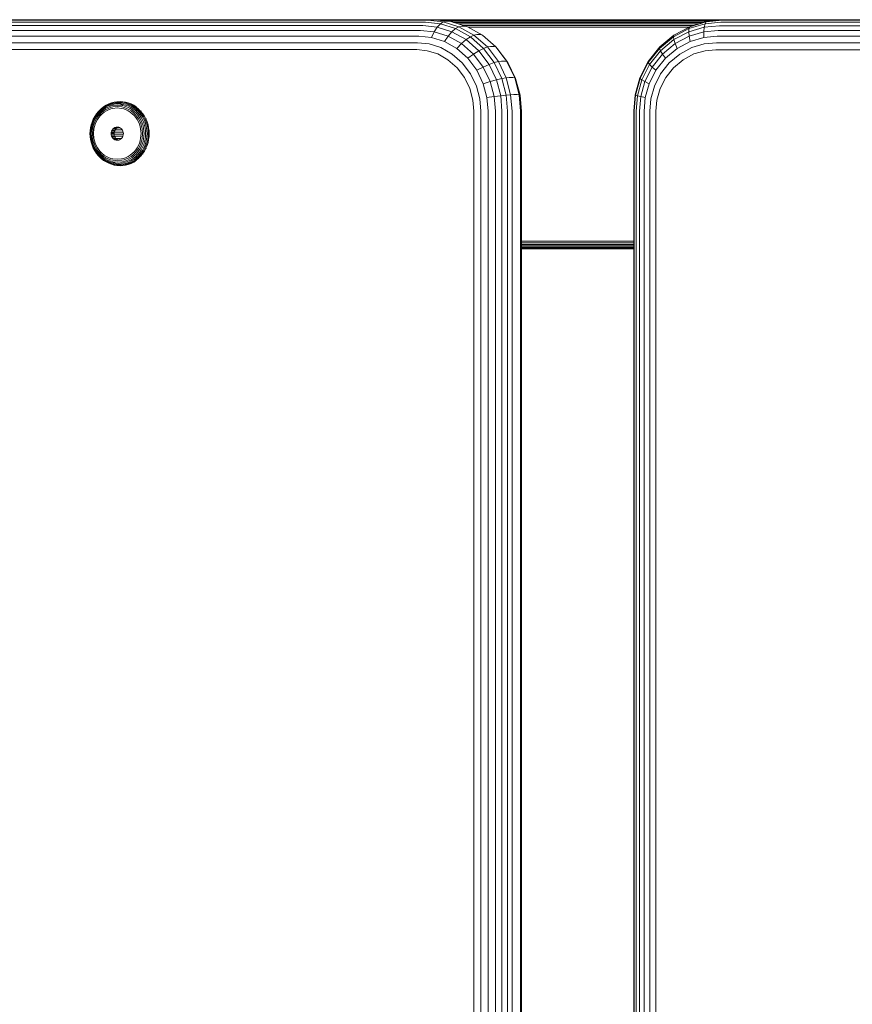
# Model space of a CAD drawing. Units: millimetres. Extents: x -2142 to 578302, y -1972 to 596964.
# Drawn here: x 4364 to 4546, y 4144 to 4359 of the extents above; entities that cross this region are included whole.
import ezdxf

# ---------------------------------------------------------------- set-up
doc = ezdxf.new("R2010")
doc.units = ezdxf.units.MM
doc.layers.add('Контур', color=7, linetype='Continuous', lineweight=15)

msp = doc.modelspace()

# ---------------------------------------------------------------- linework, layer by layer
at = {"layer": 'Контур'}
for p, q in [((4452.848, 4358.784), (4323.409, 4358.784)), ((4453.416, 4359.212), (4323.976, 4359.212)), ((4453.97, 4359.346), (4324.53, 4359.346)), ((4452.848, 4358.784), (4456.118, 4358.46)), ((4453.416, 4359.212), (4456.758, 4358.88)), ((4454.732, 4359.346), (4453.97, 4359.346)), ((4454.732, 4359.346), (4458.097, 4359.012)), ((4516.532, 4359.345), (4454.739, 4359.345)), ((4516.432, 4359.312), (4455.075, 4359.312)), ((4455.448, 4357.73), (4456.118, 4358.46)), ((4456.118, 4358.46), (4456.758, 4358.88)), ((4456.118, 4358.46), (4459.464, 4357.419)), ((4456.155, 4359.205), (4516.33, 4359.204)), ((4457.335, 4359.012), (4456.758, 4358.88)), ((4456.758, 4358.88), (4460.177, 4357.817)), ((4457.335, 4359.012), (4458.097, 4359.012)), ((4458.025, 4359.019), (4514.607, 4359.019)), ((4458.097, 4359.012), (4458.629, 4358.88)), ((4462.048, 4357.817), (4458.629, 4358.88)), ((4459.019, 4358.759), (4513.666, 4358.759)), ((4460.047, 4358.44), (4512.581, 4358.439)), ((4461.2, 4358.081), (4511.365, 4358.081)), ((4513.972, 4358.458), (4510.442, 4357.418)), ((4514.223, 4358.879), (4510.616, 4357.816)), ((4514.519, 4359.011), (4510.888, 4357.94)), ((4513.789, 4357.728), (4513.972, 4358.458)), ((4513.972, 4358.458), (4514.223, 4358.879)), ((4517.423, 4358.783), (4513.972, 4358.458)), ((4517.75, 4359.211), (4514.223, 4358.879)), ((4514.519, 4359.011), (4514.223, 4358.879)), ((4518.07, 4359.345), (4514.519, 4359.011)), ((4516.33, 4359.204), (4516.58, 4359.204)), ((4517.719, 4359.312), (4516.432, 4359.312)), ((4629.345, 4359.345), (4516.532, 4359.345)), ((4653.999, 4358.783), (4517.423, 4358.783)), ((4654.326, 4359.211), (4517.75, 4359.211)), ((4654.646, 4359.345), (4518.07, 4359.345)), ((4451.815, 4357.003), (4322.375, 4357.003)), ((4452.303, 4358.042), (4322.862, 4358.042)), ((4451.815, 4357.003), (4454.785, 4356.708)), ((4452.303, 4358.042), (4455.448, 4357.73)), ((4454.175, 4355.45), (4454.785, 4356.708)), ((4454.785, 4356.708), (4455.448, 4357.73)), ((4454.785, 4356.708), (4457.824, 4355.763)), ((4455.448, 4357.73), (4458.665, 4356.729)), ((4458.665, 4356.729), (4457.824, 4355.763)), ((4459.464, 4357.419), (4458.665, 4356.729)), ((4458.665, 4356.729), (4461.761, 4354.994)), ((4460.177, 4357.817), (4459.464, 4357.419)), ((4459.464, 4357.419), (4462.683, 4355.615)), ((4460.777, 4357.941), (4460.177, 4357.817)), ((4460.177, 4357.817), (4463.466, 4355.974)), ((4460.777, 4357.941), (4461.539, 4357.941)), ((4461.539, 4357.941), (4462.048, 4357.817)), ((4462.048, 4357.817), (4465.338, 4355.974)), ((4462.241, 4357.709), (4510.414, 4357.709)), ((4463.466, 4355.974), (4462.683, 4355.615)), ((4464.089, 4356.086), (4463.466, 4355.974)), ((4463.466, 4355.974), (4466.404, 4353.393)), ((4464.089, 4356.086), (4464.851, 4356.086)), ((4464.851, 4356.086), (4465.338, 4355.974)), ((4468.275, 4353.393), (4465.338, 4355.974)), ((4507.144, 4355.973), (4504.046, 4353.392)), ((4507.046, 4355.614), (4510.442, 4357.418)), ((4507.144, 4355.973), (4507.046, 4355.614)), ((4507.127, 4354.993), (4510.394, 4356.728)), ((4510.616, 4357.816), (4507.144, 4355.973)), ((4513.789, 4357.728), (4510.394, 4356.728)), ((4510.442, 4357.418), (4510.394, 4356.728)), ((4510.394, 4356.728), (4510.486, 4355.762)), ((4510.616, 4357.816), (4510.442, 4357.418)), ((4513.692, 4356.707), (4510.486, 4355.762)), ((4510.888, 4357.94), (4510.616, 4357.816)), ((4513.69, 4355.449), (4513.692, 4356.707)), ((4513.692, 4356.707), (4513.789, 4357.728)), ((4516.826, 4357.001), (4513.692, 4356.707)), ((4517.108, 4358.04), (4513.789, 4357.728)), ((4653.402, 4357.001), (4516.826, 4357.001)), ((4653.684, 4358.04), (4517.108, 4358.04)), ((4451.136, 4354.29), (4321.696, 4354.29)), ((4451.419, 4355.723), (4321.979, 4355.724)), ((4451.136, 4354.29), (4453.65, 4354.041)), ((4451.419, 4355.723), (4454.175, 4355.45)), ((4453.65, 4354.041), (4456.222, 4353.241)), ((4454.175, 4355.45), (4456.993, 4354.573)), ((4457.824, 4355.763), (4456.993, 4354.573)), ((4456.993, 4354.573), (4459.705, 4353.054)), ((4457.824, 4355.763), (4460.748, 4354.124)), ((4460.748, 4354.124), (4459.705, 4353.054)), ((4461.761, 4354.994), (4460.748, 4354.124)), ((4460.748, 4354.124), (4463.358, 4351.831)), ((4462.683, 4355.615), (4461.761, 4354.994)), ((4461.761, 4354.994), (4464.525, 4352.566)), ((4462.683, 4355.615), (4465.556, 4353.091)), ((4504.014, 4353.09), (4507.046, 4355.614)), ((4504.211, 4352.565), (4507.127, 4354.993)), ((4504.646, 4351.83), (4507.401, 4354.123)), ((4507.046, 4355.614), (4507.127, 4354.993)), ((4507.127, 4354.993), (4507.401, 4354.123)), ((4507.401, 4354.123), (4510.486, 4355.762)), ((4507.401, 4354.123), (4507.855, 4353.053)), ((4507.855, 4353.053), (4510.717, 4354.572)), ((4510.486, 4355.762), (4510.717, 4354.572)), ((4513.69, 4355.449), (4510.717, 4354.572)), ((4513.782, 4354.04), (4511.068, 4353.24)), ((4516.598, 4355.722), (4513.69, 4355.449)), ((4516.435, 4354.289), (4513.782, 4354.04)), ((4653.011, 4354.289), (4516.435, 4354.289)), ((4653.174, 4355.722), (4516.598, 4355.722)), ((4450.973, 4352.801), (4321.533, 4352.802)), ((4450.973, 4352.801), (4453.237, 4352.577)), ((4455.553, 4351.857), (4453.237, 4352.577)), ((4455.553, 4351.857), (4457.78, 4350.608)), ((4456.222, 4353.241), (4458.697, 4351.854)), ((4458.697, 4351.854), (4460.907, 4349.913)), ((4459.705, 4353.054), (4462.126, 4350.927)), ((4463.358, 4351.831), (4462.126, 4350.927)), ((4464.525, 4352.566), (4463.358, 4351.831)), ((4463.358, 4351.831), (4465.479, 4349.008)), ((4465.556, 4353.091), (4464.525, 4352.566)), ((4464.525, 4352.566), (4466.77, 4349.576)), ((4466.404, 4353.393), (4465.556, 4353.091)), ((4465.556, 4353.091), (4467.891, 4349.982)), ((4467.046, 4353.488), (4466.404, 4353.393)), ((4466.404, 4353.393), (4468.789, 4350.217)), ((4467.046, 4353.488), (4467.808, 4353.488)), ((4467.808, 4353.488), (4468.275, 4353.393)), ((4468.275, 4353.393), (4468.562, 4353.091)), ((4470.661, 4350.217), (4468.275, 4353.393)), ((4468.562, 4353.091), (4470.897, 4349.982)), ((4504.046, 4353.392), (4501.529, 4350.216)), ((4501.551, 4349.981), (4504.014, 4353.09)), ((4501.842, 4349.575), (4504.211, 4352.565)), ((4502.409, 4349.007), (4504.646, 4351.83)), ((4504.046, 4353.392), (4504.014, 4353.09)), ((4504.014, 4353.09), (4504.211, 4352.565)), ((4504.211, 4352.565), (4504.646, 4351.83)), ((4504.646, 4351.83), (4505.301, 4350.925)), ((4505.301, 4350.925), (4507.855, 4353.053)), ((4506.126, 4349.912), (4508.457, 4351.853)), ((4508.457, 4351.853), (4511.068, 4353.24)), ((4511.509, 4351.855), (4509.157, 4350.607)), ((4511.509, 4351.855), (4513.952, 4352.576)), ((4516.341, 4352.8), (4513.952, 4352.576)), ((4652.917, 4352.8), (4516.341, 4352.8)), ((4459.77, 4348.86), (4457.78, 4350.608)), ((4460.907, 4349.913), (4462.701, 4347.524)), ((4462.126, 4350.927), (4464.093, 4348.308)), ((4466.77, 4349.576), (4465.479, 4349.008)), ((4467.891, 4349.982), (4466.77, 4349.576)), ((4466.77, 4349.576), (4468.374, 4346.227)), ((4468.789, 4350.217), (4467.891, 4349.982)), ((4467.891, 4349.982), (4469.558, 4346.501)), ((4469.447, 4350.29), (4468.789, 4350.217)), ((4468.789, 4350.217), (4470.494, 4346.658)), ((4469.447, 4350.29), (4470.21, 4350.29)), ((4470.21, 4350.29), (4470.661, 4350.217)), ((4470.661, 4350.217), (4470.897, 4349.982)), ((4472.365, 4346.658), (4470.661, 4350.217)), ((4470.897, 4349.982), (4472.564, 4346.501)), ((4501.529, 4350.216), (4499.73, 4346.657)), ((4499.791, 4346.5), (4501.551, 4349.981)), ((4500.149, 4346.227), (4501.842, 4349.575)), ((4501.529, 4350.216), (4501.551, 4349.981)), ((4501.551, 4349.981), (4501.842, 4349.575)), ((4501.842, 4349.575), (4502.409, 4349.007)), ((4503.225, 4348.307), (4505.301, 4350.925)), ((4504.232, 4347.523), (4506.126, 4349.912)), ((4507.059, 4348.859), (4509.157, 4350.607)), ((4461.386, 4346.709), (4459.77, 4348.86)), ((4462.701, 4347.524), (4463.983, 4344.847)), ((4465.479, 4349.008), (4464.093, 4348.308)), ((4464.093, 4348.308), (4465.498, 4345.374)), ((4465.479, 4349.008), (4466.994, 4345.845)), ((4500.811, 4345.844), (4502.409, 4349.007)), ((4501.743, 4345.373), (4503.225, 4348.307)), ((4502.409, 4349.007), (4503.225, 4348.307)), ((4502.879, 4344.846), (4504.232, 4347.523)), ((4505.354, 4346.708), (4507.059, 4348.859)), ((4462.541, 4344.299), (4461.386, 4346.709)), ((4466.994, 4345.845), (4465.498, 4345.374)), ((4466.308, 4342.326), (4465.498, 4345.374)), ((4468.374, 4346.227), (4466.994, 4345.845)), ((4467.867, 4342.559), (4466.994, 4345.845)), ((4469.558, 4346.501), (4468.374, 4346.227)), ((4469.3, 4342.748), (4468.374, 4346.227)), ((4470.494, 4346.658), (4469.558, 4346.501)), ((4470.52, 4342.883), (4469.558, 4346.501)), ((4471.164, 4346.707), (4470.494, 4346.658)), ((4470.494, 4346.658), (4471.477, 4342.961)), ((4471.164, 4346.707), (4471.925, 4346.707)), ((4471.925, 4346.707), (4472.365, 4346.658)), ((4472.365, 4346.658), (4472.564, 4346.501)), ((4473.348, 4342.961), (4472.365, 4346.658)), ((4473.526, 4342.883), (4472.564, 4346.501)), ((4499.73, 4346.657), (4498.693, 4342.96)), ((4498.776, 4342.882), (4499.791, 4346.5)), ((4499.173, 4342.747), (4500.149, 4346.227)), ((4499.73, 4346.657), (4499.791, 4346.5)), ((4499.791, 4346.5), (4500.149, 4346.227)), ((4499.889, 4342.557), (4500.811, 4345.844)), ((4500.149, 4346.227), (4500.811, 4345.844)), ((4500.811, 4345.844), (4501.743, 4345.373)), ((4500.888, 4342.325), (4501.743, 4345.373)), ((4504.135, 4344.298), (4505.354, 4346.708)), ((4463.206, 4341.794), (4462.541, 4344.299)), ((4464.723, 4342.065), (4463.983, 4344.847)), ((4502.099, 4342.064), (4502.879, 4344.846)), ((4503.433, 4341.793), (4504.135, 4344.298)), ((4383.01, 4340.576), (4383.59, 4340.862)), ((4383.092, 4340.657), (4383.68, 4340.946)), ((4383.528, 4340.715), (4384.106, 4340.927)), ((4383.59, 4340.862), (4384.181, 4341.079)), ((4383.68, 4340.946), (4384.279, 4341.167)), ((4384.059, 4340.715), (4384.619, 4340.858)), ((4384.106, 4340.927), (4384.685, 4341.075)), ((4384.181, 4341.079), (4384.774, 4341.23)), ((4384.279, 4341.167), (4384.879, 4341.319)), ((4384.619, 4340.858), (4385.172, 4340.94)), ((4384.685, 4341.075), (4385.258, 4341.16)), ((4384.774, 4341.23), (4385.36, 4341.317)), ((4384.879, 4341.319), (4385.473, 4341.408)), ((4384.992, 4341.347), (4384.879, 4341.319)), ((4384.992, 4341.347), (4385.589, 4341.436)), ((4385.172, 4340.94), (4385.713, 4340.966)), ((4385.258, 4341.16), (4385.816, 4341.187)), ((4385.36, 4341.317), (4385.932, 4341.345)), ((4385.473, 4341.408), (4386.053, 4341.436)), ((4385.589, 4341.436), (4386.17, 4341.464)), ((4385.713, 4340.966), (4386.253, 4340.94)), ((4385.816, 4341.187), (4386.375, 4341.16)), ((4385.932, 4341.345), (4386.504, 4341.317)), ((4386.053, 4341.436), (4386.632, 4341.408)), ((4386.17, 4341.464), (4386.752, 4341.436)), ((4386.253, 4340.94), (4386.677, 4340.59)), ((4386.253, 4340.94), (4386.807, 4340.858)), ((4386.375, 4341.16), (4386.947, 4341.075)), ((4386.504, 4341.317), (4387.09, 4341.23)), ((4386.632, 4341.408), (4387.226, 4341.319)), ((4386.752, 4341.436), (4387.348, 4341.347)), ((4386.807, 4340.858), (4387.367, 4340.715)), ((4386.947, 4341.075), (4387.527, 4340.927)), ((4387.09, 4341.23), (4387.683, 4341.079)), ((4387.226, 4341.319), (4387.827, 4341.167)), ((4387.348, 4341.347), (4387.951, 4341.194)), ((4387.527, 4340.927), (4388.105, 4340.715)), ((4387.683, 4341.079), (4388.274, 4340.862)), ((4387.827, 4341.167), (4388.426, 4340.946)), ((4387.951, 4341.194), (4388.553, 4340.973)), ((4388.274, 4340.862), (4388.855, 4340.576)), ((4388.426, 4340.946), (4389.014, 4340.657)), ((4388.553, 4340.973), (4389.143, 4340.682)), ((4463.414, 4339.346), (4463.206, 4341.794)), ((4464.954, 4339.346), (4464.723, 4342.065)), ((4467.867, 4342.559), (4466.308, 4342.326)), ((4466.562, 4339.346), (4466.308, 4342.326)), ((4469.3, 4342.748), (4467.867, 4342.559)), ((4468.14, 4339.346), (4467.867, 4342.559)), ((4470.52, 4342.883), (4469.3, 4342.748)), ((4469.588, 4339.346), (4469.3, 4342.748)), ((4471.477, 4342.961), (4470.52, 4342.883)), ((4470.821, 4339.346), (4470.52, 4342.883)), ((4472.153, 4342.985), (4471.477, 4342.961)), ((4471.784, 4339.346), (4471.477, 4342.961)), ((4472.153, 4342.985), (4472.915, 4342.985)), ((4472.915, 4342.985), (4473.348, 4342.961)), ((4473.526, 4342.883), (4473.348, 4342.961)), ((4473.655, 4339.346), (4473.348, 4342.961)), ((4473.827, 4339.346), (4473.526, 4342.883)), ((4498.369, 4339.345), (4498.693, 4342.96)), ((4498.46, 4339.345), (4498.776, 4342.882)), ((4498.693, 4342.96), (4498.776, 4342.882)), ((4498.776, 4342.882), (4499.173, 4342.747)), ((4498.869, 4339.345), (4499.173, 4342.747)), ((4499.173, 4342.747), (4499.889, 4342.557)), ((4499.601, 4339.345), (4499.889, 4342.557)), ((4499.889, 4342.557), (4500.888, 4342.325)), ((4500.621, 4339.345), (4500.888, 4342.325)), ((4501.856, 4339.345), (4502.099, 4342.064)), ((4503.214, 4339.345), (4503.433, 4341.793)), ((4380.606, 4338.229), (4380.992, 4338.801)), ((4380.99, 4338.702), (4381.42, 4339.218)), ((4380.992, 4338.801), (4381.433, 4339.33)), ((4381.045, 4338.562), (4381.461, 4339.062)), ((4381.156, 4338.391), (4381.555, 4338.87)), ((4381.42, 4339.218), (4381.898, 4339.684)), ((4381.433, 4339.33), (4381.922, 4339.806)), ((4381.494, 4339.394), (4381.433, 4339.33)), ((4381.461, 4339.062), (4381.923, 4339.512)), ((4381.494, 4339.394), (4381.989, 4339.876)), ((4381.555, 4338.87), (4381.997, 4339.301)), ((4381.694, 4338.654), (4382.115, 4339.065)), ((4382.265, 4338.819), (4381.866, 4338.431)), ((4381.898, 4339.684), (4382.414, 4340.091)), ((4381.922, 4339.806), (4382.45, 4340.223)), ((4381.923, 4339.512), (4382.423, 4339.906)), ((4381.989, 4339.876), (4382.525, 4340.299)), ((4381.997, 4339.301), (4382.476, 4339.679)), ((4382.115, 4339.065), (4382.57, 4339.424)), ((4382.696, 4339.159), (4382.265, 4338.819)), ((4382.414, 4340.091), (4382.961, 4340.436)), ((4382.423, 4339.906), (4382.951, 4340.24)), ((4382.45, 4340.223), (4383.01, 4340.576)), ((4382.476, 4339.679), (4382.982, 4339.999)), ((4382.525, 4340.299), (4383.092, 4340.657)), ((4382.57, 4339.424), (4383.052, 4339.728)), ((4383.152, 4339.447), (4382.696, 4339.159)), ((4382.951, 4340.24), (4383.499, 4340.51)), ((4382.961, 4340.436), (4383.528, 4340.715)), ((4382.982, 4339.999), (4383.508, 4340.257)), ((4383.052, 4339.728), (4383.552, 4339.974)), ((4383.625, 4339.68), (4383.152, 4339.447)), ((4383.499, 4340.51), (4384.059, 4340.715)), ((4383.508, 4340.257), (4384.043, 4340.454)), ((4383.552, 4339.974), (4384.061, 4340.161)), ((4384.107, 4339.857), (4383.625, 4339.68)), ((4384.58, 4340.59), (4384.043, 4340.454)), ((4384.061, 4340.161), (4384.572, 4340.291)), ((4384.59, 4339.98), (4384.107, 4339.857)), ((4384.572, 4340.291), (4385.569, 4340.39)), ((4385.629, 4340.694), (4384.58, 4340.59)), ((4385.534, 4340.074), (4384.59, 4339.98)), ((4386.478, 4339.98), (4385.534, 4340.074)), ((4385.569, 4340.39), (4386.566, 4340.291)), ((4385.629, 4340.694), (4386.677, 4340.59)), ((4386.961, 4339.857), (4386.478, 4339.98)), ((4386.566, 4340.291), (4387.077, 4340.161)), ((4386.677, 4340.59), (4387.214, 4340.454)), ((4387.444, 4339.68), (4386.961, 4339.857)), ((4387.077, 4340.161), (4387.586, 4339.974)), ((4387.214, 4340.454), (4387.749, 4340.257)), ((4387.367, 4340.715), (4387.926, 4340.51)), ((4387.917, 4339.447), (4387.444, 4339.68)), ((4387.586, 4339.974), (4388.086, 4339.728)), ((4387.749, 4340.257), (4388.275, 4339.999)), ((4388.373, 4339.159), (4387.917, 4339.447)), ((4387.926, 4340.51), (4388.474, 4340.24)), ((4388.086, 4339.728), (4388.567, 4339.424)), ((4388.105, 4340.715), (4388.672, 4340.436)), ((4388.275, 4339.999), (4388.781, 4339.679)), ((4388.803, 4338.819), (4388.373, 4339.159)), ((4388.474, 4340.24), (4389.003, 4339.906)), ((4388.567, 4339.424), (4389.023, 4339.065)), ((4388.672, 4340.436), (4389.218, 4340.091)), ((4388.781, 4339.679), (4389.261, 4339.301)), ((4389.202, 4338.431), (4388.803, 4338.819)), ((4388.855, 4340.576), (4389.414, 4340.223)), ((4389.003, 4339.906), (4389.503, 4339.512)), ((4389.143, 4340.682), (4389.014, 4340.657)), ((4389.014, 4340.657), (4389.58, 4340.299)), ((4389.023, 4339.065), (4389.444, 4338.654)), ((4389.143, 4340.682), (4389.583, 4340.405)), ((4389.218, 4340.091), (4389.735, 4339.684)), ((4389.261, 4339.301), (4389.703, 4338.87)), ((4389.414, 4340.223), (4389.943, 4339.806)), ((4389.503, 4339.512), (4389.964, 4339.062)), ((4389.713, 4340.323), (4389.58, 4340.299)), ((4389.58, 4340.299), (4390.116, 4339.876)), ((4389.703, 4338.87), (4390.102, 4338.391)), ((4389.735, 4339.684), (4390.213, 4339.218)), ((4389.943, 4339.806), (4390.431, 4339.33)), ((4389.964, 4339.062), (4390.381, 4338.562)), ((4390.25, 4339.899), (4390.116, 4339.876)), ((4390.116, 4339.876), (4390.611, 4339.394)), ((4390.213, 4339.218), (4390.643, 4338.702)), ((4390.431, 4339.33), (4390.872, 4338.801)), ((4390.747, 4339.414), (4390.611, 4339.394)), ((4390.611, 4339.394), (4391.058, 4338.858)), ((4390.872, 4338.801), (4391.258, 4338.229)), ((4391.196, 4338.876), (4391.058, 4338.858)), ((4391.058, 4338.858), (4391.449, 4338.279)), ((4463.413, 3519.346), (4463.414, 4339.346)), ((4464.953, 3519.346), (4464.954, 4339.346)), ((4466.56, 3519.346), (4466.562, 4339.346)), ((4468.139, 3519.346), (4468.14, 4339.346)), ((4469.587, 3519.346), (4469.588, 4339.346)), ((4470.819, 3519.346), (4470.821, 4339.346)), ((4471.783, 3519.346), (4471.784, 4339.346)), ((4473.654, 3519.346), (4473.655, 4339.346)), ((4473.825, 3519.346), (4473.827, 4339.346)), ((4498.369, 3519.345), (4498.369, 4339.345)), ((4498.459, 3519.345), (4498.46, 4339.345)), ((4498.868, 3519.345), (4498.869, 4339.345)), ((4499.601, 3519.345), (4499.601, 4339.345)), ((4500.62, 3519.345), (4500.621, 4339.345)), ((4501.855, 3519.345), (4501.856, 4339.345)), ((4503.213, 3519.345), (4503.214, 4339.345)), ((4379.815, 4336.357), (4380.016, 4336.997)), ((4379.839, 4336.314), (4380.036, 4336.939)), ((4379.932, 4336.253), (4380.122, 4336.858)), ((4380.016, 4336.997), (4380.28, 4337.625)), ((4380.036, 4336.939), (4380.294, 4337.552)), ((4380.09, 4336.178), (4380.272, 4336.758)), ((4380.122, 4336.858), (4380.372, 4337.451)), ((4380.272, 4336.758), (4380.511, 4337.326)), ((4380.28, 4337.625), (4380.606, 4338.229)), ((4380.294, 4337.552), (4380.612, 4338.143)), ((4380.301, 4336.095), (4380.474, 4336.646)), ((4380.372, 4337.451), (4380.68, 4338.022)), ((4380.474, 4336.646), (4380.701, 4337.186)), ((4380.511, 4337.326), (4380.807, 4337.873)), ((4380.612, 4338.143), (4380.99, 4338.702)), ((4380.68, 4338.022), (4381.045, 4338.562)), ((4380.701, 4337.186), (4380.982, 4337.707)), ((4380.926, 4337.04), (4380.711, 4336.529)), ((4380.807, 4337.873), (4381.156, 4338.391)), ((4381.192, 4337.534), (4380.926, 4337.04)), ((4380.982, 4337.707), (4381.314, 4338.199)), ((4381.507, 4338), (4381.192, 4337.534)), ((4381.314, 4338.199), (4381.694, 4338.654)), ((4381.866, 4338.431), (4381.507, 4338)), ((4389.561, 4338), (4389.202, 4338.431)), ((4389.444, 4338.654), (4389.823, 4338.199)), ((4389.876, 4337.534), (4389.561, 4338)), ((4389.823, 4338.199), (4390.155, 4337.707)), ((4390.142, 4337.04), (4389.876, 4337.534)), ((4390.102, 4338.391), (4390.451, 4337.873)), ((4390.357, 4336.529), (4390.142, 4337.04)), ((4390.155, 4337.707), (4390.437, 4337.186)), ((4390.381, 4338.562), (4390.746, 4338.022)), ((4390.437, 4337.186), (4390.664, 4336.645)), ((4390.451, 4337.873), (4390.747, 4337.326)), ((4390.643, 4338.702), (4391.02, 4338.143)), ((4390.664, 4336.645), (4390.837, 4336.095)), ((4390.746, 4338.022), (4391.054, 4337.451)), ((4390.747, 4337.326), (4390.986, 4336.758)), ((4390.986, 4336.758), (4391.168, 4336.178)), ((4391.02, 4338.143), (4391.339, 4337.552)), ((4391.054, 4337.451), (4391.303, 4336.858)), ((4391.258, 4338.229), (4391.584, 4337.624)), ((4391.303, 4336.858), (4391.494, 4336.253)), ((4391.339, 4337.552), (4391.597, 4336.939)), ((4391.588, 4338.295), (4391.449, 4338.279)), ((4391.449, 4338.279), (4391.779, 4337.666)), ((4391.584, 4337.624), (4391.848, 4336.997)), ((4391.597, 4336.939), (4391.794, 4336.314)), ((4391.92, 4337.679), (4391.779, 4337.666)), ((4391.779, 4337.666), (4392.047, 4337.03)), ((4391.848, 4336.997), (4392.049, 4336.357)), ((4392.047, 4337.03), (4392.251, 4336.382)), ((4379.569, 4334.464), (4379.595, 4335.082)), ((4379.569, 4334.464), (4379.595, 4333.846)), ((4379.595, 4335.082), (4379.676, 4335.716)), ((4379.599, 4334.464), (4379.624, 4335.068)), ((4379.599, 4334.464), (4379.624, 4333.86)), ((4379.624, 4335.068), (4379.703, 4335.688)), ((4379.676, 4335.716), (4379.815, 4336.357)), ((4379.7, 4334.464), (4379.724, 4335.048)), ((4379.7, 4334.464), (4379.724, 4333.88)), ((4379.703, 4335.688), (4379.839, 4336.314)), ((4379.724, 4335.048), (4379.801, 4335.647)), ((4379.801, 4335.647), (4379.932, 4336.253)), ((4379.867, 4334.464), (4379.964, 4335.598)), ((4379.867, 4334.464), (4379.964, 4333.33)), ((4379.964, 4335.598), (4380.09, 4336.178)), ((4380.089, 4334.464), (4380.18, 4335.542)), ((4380.089, 4334.464), (4380.18, 4333.386)), ((4380.18, 4335.542), (4380.301, 4336.095)), ((4380.347, 4334.464), (4380.434, 4335.485)), ((4380.347, 4334.464), (4380.434, 4333.443)), ((4380.547, 4336.008), (4380.434, 4335.485)), ((4380.711, 4336.529), (4380.547, 4336.008)), ((4384.182, 4334.464), (4384.205, 4334.728)), ((4384.182, 4334.464), (4384.829, 4334.464)), ((4384.182, 4334.464), (4384.205, 4334.2)), ((4384.205, 4334.728), (4384.276, 4334.998)), ((4384.205, 4334.728), (4384.852, 4334.728)), ((4384.276, 4334.998), (4384.401, 4335.258)), ((4384.276, 4334.998), (4384.923, 4334.998)), ((4384.401, 4335.258), (4384.576, 4335.49)), ((4384.401, 4335.258), (4385.048, 4335.258)), ((4384.576, 4335.49), (4384.79, 4335.678)), ((4384.576, 4335.49), (4385.222, 4335.49)), ((4384.79, 4335.678), (4385.03, 4335.812)), ((4384.79, 4335.678), (4385.437, 4335.678)), ((4384.829, 4334.464), (4384.852, 4334.728)), ((4384.829, 4334.464), (4384.852, 4334.2)), ((4384.852, 4334.728), (4384.923, 4334.998)), ((4384.871, 4334.801), (4386.823, 4334.801)), ((4384.923, 4334.998), (4385.048, 4335.258)), ((4385.03, 4335.812), (4385.279, 4335.89)), ((4385.03, 4335.812), (4385.677, 4335.812)), ((4385.048, 4335.258), (4385.222, 4335.49)), ((4385.054, 4335.266), (4386.64, 4335.266)), ((4385.222, 4335.49), (4385.437, 4335.678)), ((4385.279, 4335.89), (4385.523, 4335.914)), ((4385.279, 4335.89), (4385.768, 4335.89)), ((4385.437, 4335.678), (4385.677, 4335.812)), ((4385.501, 4335.714), (4386.193, 4335.714)), ((4385.523, 4335.914), (4385.768, 4335.89)), ((4385.677, 4335.812), (4385.847, 4335.865)), ((4385.768, 4335.89), (4386.017, 4335.812)), ((4386.017, 4335.812), (4386.257, 4335.678)), ((4386.257, 4335.678), (4386.471, 4335.49)), ((4386.471, 4335.49), (4386.646, 4335.258)), ((4386.646, 4335.258), (4386.77, 4334.998)), ((4386.77, 4334.998), (4386.842, 4334.728)), ((4386.864, 4334.464), (4386.842, 4334.728)), ((4386.842, 4334.2), (4386.864, 4334.464)), ((4390.521, 4336.008), (4390.357, 4336.529)), ((4390.635, 4335.485), (4390.521, 4336.008)), ((4390.721, 4334.464), (4390.635, 4335.485)), ((4390.721, 4334.464), (4390.635, 4333.443)), ((4390.957, 4335.542), (4390.837, 4336.095)), ((4391.049, 4334.464), (4390.957, 4335.542)), ((4391.049, 4334.464), (4390.957, 4333.386)), ((4391.294, 4335.598), (4391.168, 4336.178)), ((4391.39, 4334.464), (4391.294, 4335.598)), ((4391.39, 4334.464), (4391.294, 4333.33)), ((4391.625, 4335.647), (4391.494, 4336.253)), ((4391.701, 4335.048), (4391.625, 4335.647)), ((4391.726, 4334.464), (4391.701, 4335.048)), ((4391.726, 4334.464), (4391.701, 4333.88)), ((4391.794, 4336.314), (4391.93, 4335.688)), ((4392.008, 4335.068), (4391.93, 4335.688)), ((4392.033, 4334.464), (4392.008, 4335.068)), ((4392.033, 4334.464), (4392.008, 4333.86)), ((4392.049, 4336.357), (4392.189, 4335.716)), ((4392.27, 4335.082), (4392.189, 4335.716)), ((4392.251, 4336.382), (4392.392, 4335.733)), ((4392.295, 4334.464), (4392.27, 4335.082)), ((4392.295, 4334.464), (4392.27, 4333.846)), ((4392.473, 4335.091), (4392.392, 4335.733)), ((4392.5, 4334.464), (4392.473, 4335.091)), ((4392.5, 4334.464), (4392.473, 4333.838)), ((4379.595, 4333.846), (4379.676, 4333.212)), ((4379.624, 4333.86), (4379.703, 4333.241)), ((4379.815, 4332.571), (4379.676, 4333.212)), ((4379.839, 4332.614), (4379.703, 4333.241)), ((4379.724, 4333.88), (4379.801, 4333.281)), ((4379.801, 4333.281), (4379.932, 4332.675)), ((4380.016, 4331.931), (4379.815, 4332.571)), ((4380.036, 4331.989), (4379.839, 4332.614)), ((4380.122, 4332.071), (4379.932, 4332.675)), ((4379.964, 4333.33), (4380.09, 4332.75)), ((4380.272, 4332.171), (4380.09, 4332.75)), ((4380.18, 4333.386), (4380.301, 4332.834)), ((4380.474, 4332.283), (4380.301, 4332.834)), ((4380.434, 4333.443), (4380.547, 4332.921)), ((4380.701, 4331.743), (4380.474, 4332.283)), ((4380.547, 4332.921), (4380.711, 4332.399)), ((4380.711, 4332.399), (4380.926, 4331.888)), ((4384.205, 4334.2), (4384.852, 4334.2)), ((4384.276, 4333.93), (4384.205, 4334.2)), ((4384.276, 4333.93), (4384.923, 4333.93)), ((4384.401, 4333.671), (4384.276, 4333.93)), ((4384.401, 4333.671), (4385.048, 4333.671)), ((4384.576, 4333.439), (4384.401, 4333.671)), ((4384.576, 4333.439), (4385.222, 4333.439)), ((4384.79, 4333.25), (4384.576, 4333.439)), ((4384.79, 4333.25), (4385.437, 4333.25)), ((4385.03, 4333.116), (4384.79, 4333.25)), ((4384.84, 4334.346), (4386.854, 4334.346)), ((4384.923, 4333.93), (4384.852, 4334.2)), ((4385.048, 4333.671), (4384.923, 4333.93)), ((4384.942, 4333.891), (4386.751, 4333.891)), ((4385.03, 4333.116), (4385.677, 4333.116)), ((4385.279, 4333.038), (4385.03, 4333.116)), ((4385.222, 4333.439), (4385.048, 4333.671)), ((4385.437, 4333.25), (4385.222, 4333.439)), ((4385.237, 4333.426), (4386.456, 4333.426)), ((4385.279, 4333.038), (4385.768, 4333.038)), ((4385.523, 4333.014), (4385.279, 4333.038)), ((4385.677, 4333.116), (4385.437, 4333.25)), ((4385.768, 4333.038), (4385.523, 4333.014)), ((4385.847, 4333.063), (4385.677, 4333.116)), ((4386.017, 4333.116), (4385.768, 4333.038)), ((4386.257, 4333.25), (4386.017, 4333.116)), ((4386.471, 4333.439), (4386.257, 4333.25)), ((4386.646, 4333.671), (4386.471, 4333.439)), ((4386.77, 4333.93), (4386.646, 4333.671)), ((4386.842, 4334.2), (4386.77, 4333.93)), ((4390.142, 4331.888), (4390.357, 4332.399)), ((4390.357, 4332.399), (4390.521, 4332.921)), ((4390.664, 4332.283), (4390.437, 4331.743)), ((4390.521, 4332.921), (4390.635, 4333.443)), ((4390.837, 4332.834), (4390.664, 4332.283)), ((4390.957, 4333.386), (4390.837, 4332.834)), ((4391.168, 4332.75), (4390.986, 4332.171)), ((4391.294, 4333.33), (4391.168, 4332.75)), ((4391.494, 4332.675), (4391.303, 4332.071)), ((4391.625, 4333.281), (4391.494, 4332.675)), ((4391.794, 4332.614), (4391.597, 4331.989)), ((4391.701, 4333.88), (4391.625, 4333.281)), ((4391.93, 4333.241), (4391.794, 4332.614)), ((4392.049, 4332.571), (4391.848, 4331.931)), ((4392.008, 4333.86), (4391.93, 4333.241)), ((4392.251, 4332.546), (4392.047, 4331.898)), ((4392.189, 4333.212), (4392.049, 4332.571)), ((4392.27, 4333.846), (4392.189, 4333.212)), ((4392.392, 4333.196), (4392.251, 4332.546)), ((4392.473, 4333.838), (4392.392, 4333.196)), ((4380.28, 4331.304), (4380.016, 4331.931)), ((4380.294, 4331.376), (4380.036, 4331.989)), ((4380.372, 4331.478), (4380.122, 4332.071)), ((4380.511, 4331.603), (4380.272, 4332.171)), ((4380.606, 4330.699), (4380.28, 4331.304)), ((4380.612, 4330.785), (4380.294, 4331.376)), ((4380.68, 4330.906), (4380.372, 4331.478)), ((4380.807, 4331.055), (4380.511, 4331.603)), ((4380.992, 4330.127), (4380.606, 4330.699)), ((4380.99, 4330.227), (4380.612, 4330.785)), ((4381.045, 4330.366), (4380.68, 4330.906)), ((4380.982, 4331.222), (4380.701, 4331.743)), ((4381.156, 4330.537), (4380.807, 4331.055)), ((4380.926, 4331.888), (4381.192, 4331.395)), ((4381.314, 4330.729), (4380.982, 4331.222)), ((4381.42, 4329.71), (4380.99, 4330.227)), ((4381.433, 4329.599), (4380.992, 4330.127)), ((4381.461, 4329.866), (4381.045, 4330.366)), ((4381.555, 4330.059), (4381.156, 4330.537)), ((4381.192, 4331.395), (4381.507, 4330.929)), ((4381.694, 4330.274), (4381.314, 4330.729)), ((4381.507, 4330.929), (4381.866, 4330.498)), ((4382.115, 4329.864), (4381.694, 4330.274)), ((4381.866, 4330.498), (4382.265, 4330.109)), ((4382.265, 4330.109), (4382.696, 4329.769)), ((4388.373, 4329.769), (4388.803, 4330.109)), ((4388.803, 4330.109), (4389.202, 4330.498)), ((4389.444, 4330.274), (4389.023, 4329.864)), ((4389.202, 4330.498), (4389.561, 4330.929)), ((4389.823, 4330.729), (4389.444, 4330.274)), ((4389.561, 4330.929), (4389.876, 4331.395)), ((4390.102, 4330.537), (4389.703, 4330.059)), ((4390.155, 4331.222), (4389.823, 4330.729)), ((4389.876, 4331.395), (4390.142, 4331.888)), ((4390.381, 4330.366), (4389.964, 4329.866)), ((4390.451, 4331.055), (4390.102, 4330.537)), ((4390.437, 4331.743), (4390.155, 4331.222)), ((4390.643, 4330.227), (4390.212, 4329.71)), ((4390.746, 4330.906), (4390.381, 4330.366)), ((4390.872, 4330.127), (4390.431, 4329.599)), ((4390.747, 4331.603), (4390.451, 4331.055)), ((4391.02, 4330.785), (4390.643, 4330.227)), ((4391.054, 4331.478), (4390.746, 4330.906)), ((4390.986, 4332.171), (4390.747, 4331.603)), ((4391.258, 4330.699), (4390.872, 4330.127)), ((4391.339, 4331.376), (4391.02, 4330.785)), ((4391.303, 4332.071), (4391.054, 4331.478)), ((4391.449, 4330.649), (4391.058, 4330.07)), ((4391.584, 4331.304), (4391.258, 4330.699)), ((4391.597, 4331.989), (4391.339, 4331.376)), ((4391.779, 4331.262), (4391.449, 4330.649)), ((4391.588, 4330.634), (4391.449, 4330.649)), ((4391.848, 4331.931), (4391.584, 4331.304)), ((4392.047, 4331.898), (4391.779, 4331.262)), ((4391.92, 4331.249), (4391.779, 4331.262)), ((4381.898, 4329.245), (4381.42, 4329.71)), ((4381.494, 4329.534), (4381.433, 4329.599)), ((4381.922, 4329.122), (4381.433, 4329.599)), ((4381.923, 4329.416), (4381.461, 4329.866)), ((4381.989, 4329.052), (4381.494, 4329.534)), ((4381.997, 4329.627), (4381.555, 4330.059)), ((4382.414, 4328.837), (4381.898, 4329.245)), ((4382.45, 4328.705), (4381.922, 4329.122)), ((4382.423, 4329.022), (4381.923, 4329.416)), ((4382.525, 4328.629), (4381.989, 4329.052)), ((4382.476, 4329.249), (4381.997, 4329.627)), ((4382.57, 4329.504), (4382.115, 4329.864)), ((4382.961, 4328.492), (4382.414, 4328.837)), ((4382.951, 4328.688), (4382.423, 4329.022)), ((4383.01, 4328.352), (4382.45, 4328.705)), ((4382.982, 4328.93), (4382.476, 4329.249)), ((4383.092, 4328.272), (4382.525, 4328.629)), ((4383.052, 4329.2), (4382.57, 4329.504)), ((4382.696, 4329.769), (4383.152, 4329.482)), ((4383.499, 4328.419), (4382.951, 4328.688)), ((4383.528, 4328.213), (4382.961, 4328.492)), ((4383.508, 4328.671), (4382.982, 4328.93)), ((4383.59, 4328.067), (4383.01, 4328.352)), ((4383.552, 4328.954), (4383.052, 4329.2)), ((4383.68, 4327.982), (4383.092, 4328.272)), ((4383.152, 4329.482), (4383.625, 4329.249)), ((4384.059, 4328.213), (4383.499, 4328.419)), ((4384.043, 4328.474), (4383.508, 4328.671)), ((4384.106, 4328.001), (4383.528, 4328.213)), ((4384.061, 4328.767), (4383.552, 4328.954)), ((4384.181, 4327.849), (4383.59, 4328.067)), ((4383.625, 4329.249), (4384.107, 4329.071)), ((4384.279, 4327.762), (4383.68, 4327.982)), ((4384.58, 4328.338), (4384.043, 4328.474)), ((4384.619, 4328.071), (4384.059, 4328.213)), ((4384.572, 4328.637), (4384.061, 4328.767)), ((4384.685, 4327.853), (4384.106, 4328.001)), ((4384.107, 4329.071), (4384.59, 4328.948)), ((4385.569, 4328.538), (4384.572, 4328.637)), ((4385.629, 4328.234), (4384.58, 4328.338)), ((4385.172, 4327.988), (4384.58, 4328.338)), ((4384.59, 4328.948), (4385.534, 4328.855)), ((4385.172, 4327.988), (4384.619, 4328.071)), ((4385.713, 4327.962), (4385.172, 4327.988)), ((4385.534, 4328.855), (4386.478, 4328.948)), ((4386.566, 4328.637), (4385.569, 4328.538)), ((4385.629, 4328.234), (4386.677, 4328.338)), ((4386.253, 4327.988), (4385.713, 4327.962)), ((4386.807, 4328.071), (4386.253, 4327.988)), ((4386.478, 4328.948), (4386.961, 4329.071)), ((4387.077, 4328.767), (4386.566, 4328.637)), ((4386.677, 4328.338), (4387.214, 4328.474)), ((4387.367, 4328.213), (4386.807, 4328.071)), ((4387.527, 4328.001), (4386.947, 4327.853)), ((4386.961, 4329.071), (4387.444, 4329.249)), ((4387.586, 4328.954), (4387.077, 4328.767)), ((4387.749, 4328.671), (4387.214, 4328.474)), ((4387.926, 4328.419), (4387.367, 4328.213)), ((4387.444, 4329.249), (4387.917, 4329.482)), ((4388.105, 4328.213), (4387.527, 4328.001)), ((4388.086, 4329.2), (4387.586, 4328.954)), ((4388.274, 4328.067), (4387.683, 4327.849)), ((4388.275, 4328.93), (4387.749, 4328.671)), ((4388.426, 4327.982), (4387.827, 4327.762)), ((4387.917, 4329.482), (4388.373, 4329.769)), ((4388.474, 4328.688), (4387.926, 4328.419)), ((4388.567, 4329.504), (4388.086, 4329.2)), ((4388.672, 4328.492), (4388.105, 4328.213)), ((4388.855, 4328.352), (4388.274, 4328.067)), ((4388.781, 4329.249), (4388.275, 4328.93)), ((4389.014, 4328.271), (4388.426, 4327.982)), ((4389.003, 4329.022), (4388.474, 4328.688)), ((4389.143, 4328.246), (4388.553, 4327.956)), ((4389.023, 4329.864), (4388.567, 4329.504)), ((4389.218, 4328.837), (4388.672, 4328.492)), ((4389.26, 4329.627), (4388.781, 4329.249)), ((4389.414, 4328.705), (4388.855, 4328.352)), ((4389.503, 4329.416), (4389.003, 4329.022)), ((4389.58, 4328.629), (4389.014, 4328.271)), ((4389.143, 4328.246), (4389.014, 4328.271)), ((4389.515, 4328.481), (4389.143, 4328.246)), ((4389.735, 4329.245), (4389.218, 4328.837)), ((4389.703, 4330.059), (4389.26, 4329.627)), ((4389.943, 4329.122), (4389.414, 4328.705)), ((4389.964, 4329.866), (4389.503, 4329.416)), ((4390.116, 4329.052), (4389.58, 4328.629)), ((4389.713, 4328.605), (4389.58, 4328.629)), ((4390.212, 4329.71), (4389.735, 4329.245)), ((4390.431, 4329.599), (4389.943, 4329.122)), ((4390.611, 4329.534), (4390.116, 4329.052)), ((4390.25, 4329.03), (4390.116, 4329.052)), ((4391.058, 4330.07), (4390.611, 4329.534)), ((4390.747, 4329.515), (4390.611, 4329.534)), ((4391.196, 4330.052), (4391.058, 4330.07)), ((4384.774, 4327.698), (4384.181, 4327.849)), ((4384.879, 4327.609), (4384.279, 4327.762)), ((4385.258, 4327.769), (4384.685, 4327.853)), ((4385.36, 4327.611), (4384.774, 4327.698)), ((4385.473, 4327.521), (4384.879, 4327.609)), ((4384.992, 4327.581), (4384.879, 4327.609)), ((4385.589, 4327.492), (4384.992, 4327.581)), ((4385.816, 4327.741), (4385.258, 4327.769)), ((4385.932, 4327.584), (4385.36, 4327.611)), ((4386.053, 4327.492), (4385.473, 4327.521)), ((4386.17, 4327.464), (4385.589, 4327.492)), ((4386.375, 4327.769), (4385.816, 4327.741)), ((4386.504, 4327.611), (4385.932, 4327.584)), ((4386.632, 4327.521), (4386.053, 4327.492)), ((4386.752, 4327.492), (4386.17, 4327.464)), ((4386.947, 4327.853), (4386.375, 4327.769)), ((4387.09, 4327.698), (4386.504, 4327.611)), ((4387.226, 4327.609), (4386.632, 4327.521)), ((4387.348, 4327.581), (4386.752, 4327.492)), ((4387.683, 4327.849), (4387.09, 4327.698)), ((4387.827, 4327.762), (4387.226, 4327.609)), ((4387.951, 4327.734), (4387.348, 4327.581)), ((4388.553, 4327.956), (4387.951, 4327.734)), ((4473.827, 4310.981), (4498.369, 4310.981)), ((4473.827, 4310.609), (4498.369, 4310.609)), ((4473.827, 4310.251), (4498.369, 4310.251)), ((4473.827, 4309.931), (4498.369, 4309.931)), ((4473.827, 4309.671), (4498.369, 4309.671)), ((4473.827, 4309.486), (4498.369, 4309.486)), ((4498.369, 4309.378), (4473.827, 4309.379)), ((4498.369, 4309.345), (4473.827, 4309.345))]:
    msp.add_line(p, q, dxfattribs=at)

doc.saveas('drawing.dxf')
